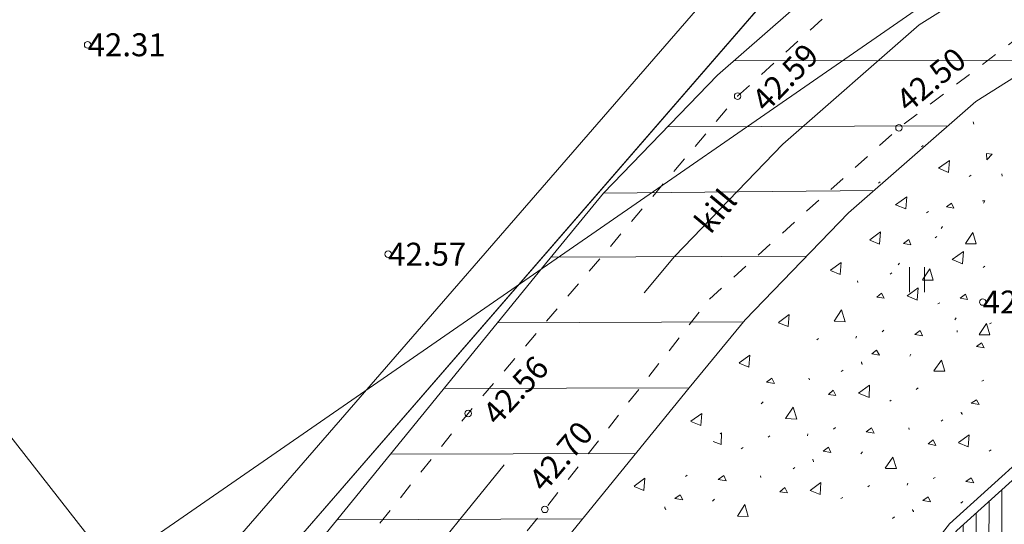
# Model space of a CAD drawing. Units: metres. Extents: x 552654 to 553161, y 6576015 to 6576497.
# Drawn here: x 552959 to 552989, y 6576382 to 6576397 of the extents above; entities that cross this region are included whole.
import ezdxf
from ezdxf.enums import TextEntityAlignment as Align

# ---------------------------------------------------------------- set-up
doc = ezdxf.new("R2010")
doc.units = ezdxf.units.M
doc.linetypes.add('DGN Style 3', pattern=[23.6852, 16.918, -6.7672])
doc.linetypes.add('KRUUSKILL', pattern=[2, 1, -1])
for name, color, linetype, lineweight in [('1 Kapitaalehitus', 7, 'Continuous', 0), ('10 Kanal_kaevud', 7, 'Continuous', 0), ('11 Kanal_trass', 7, 'Continuous', 0), ('12 Kõrgep_õhul_', 7, 'Continuous', 0), ('19 Soojatrass', 7, 'Continuous', 0), ('28 Aiad', 7, 'Continuous', 0), ('41 Kõlvikud', 7, 'Continuous', 0), ('6 Dreenikaev', 7, 'Continuous', 0), ('63 Koordinaadid', 7, 'Continuous', 0)]:
    doc.layers.add(name, color=color, linetype=linetype, lineweight=lineweight)
doc.styles.add('Style-INTL_ISO', font='INTL_ISO.shx')
doc.styles.add('Style-INTL_ISO_ITALIC', font='INTL_ISO_ITALIC.shx')

# ---------------------------------------------------------------- blocks, each defined once
blk = doc.blocks.new('RING02_94')
at = {"color": 250, "linetype": 'Continuous', "lineweight": 0}
blk.add_circle((0.0009999999310821295, 0.001000000163912773), 0.1, dxfattribs=at)
blk = doc.blocks.new('RING02_95')
at = {"color": 250, "linetype": 'Continuous', "lineweight": 0}
blk.add_circle((0.003000000026077032, 0.002999999560415745), 0.1, dxfattribs=at)
blk = doc.blocks.new('RING02_96')
at = {"color": 250, "linetype": 'Continuous', "lineweight": 0}
blk.add_circle((0.003999999957159162, 0), 0.1, dxfattribs=at)
blk = doc.blocks.new('RING02_97')
at = {"color": 250, "linetype": 'Continuous', "lineweight": 0}
blk.add_circle((0.001999999978579581, 0.003999999724328518), 0.1, dxfattribs=at)
blk = doc.blocks.new('RING02_296')
at = {"color": 250, "linetype": 'Continuous', "lineweight": 0}
blk.add_circle((0, 1.000054180622101e-05), 0.1, dxfattribs=at)
blk = doc.blocks.new('RING02_320')
at = {"color": 250, "linetype": 'Continuous', "lineweight": 0}
blk.add_circle((0, 0), 0.1, dxfattribs=at)
blk = doc.blocks.new('RING02_321')
at = {"color": 250, "linetype": 'Continuous', "lineweight": 0}
blk.add_circle((0, 0), 0.1, dxfattribs=at)
blk = doc.blocks.new('HEIN_32')
at = {"color": 250, "linetype": 'Continuous', "lineweight": 0}
for p, q in [((-0.2241074861958623, 0.3842948703095317), (-0.2241074861958623, -0.3768208874389529)), ((0.230948515352793, 0.3842948703095317), (0.230948515352793, -0.3768208874389529))]:
    blk.add_line(p, q, dxfattribs=at)

msp = doc.modelspace()

# ---------------------------------------------------------------- hatches: boundary and pattern name
at = {"layer": '12 Kõrgep_õhul_', "linetype": 'Continuous', "lineweight": 0}
h = msp.add_hatch(dxfattribs=at)
h.set_pattern_fill('_USER', color=2, style=0)
h.set_pattern_definition([(90, (-20368897.68, -8322136.390000001), (-0.4, 2.449212707644755e-17), [])])
h.paths.add_polyline_path([(553016.464702292, 6576371.222480545), (553014.1093578906, 6576395.046082645), (553000.0449906918, 6576390.299566027), (552995.5053987243, 6576388.431946471), (552992.1654417554, 6576385.901888791), (552987.3567983032, 6576381.55958861), (552982.8109390546, 6576375.761446272), (552970.6749543748, 6576360.94460738), (552955.2527762688, 6576342.560653707), (552951.5164442885, 6576338.291525315), (552954.710064394, 6576333.08398999)])
at = {"layer": '41 Kõlvikud', "linetype": 'Continuous', "lineweight": 0}
h = msp.add_hatch(dxfattribs=at)
h.set_pattern_fill('_USER', color=204, style=0)
h.set_pattern_definition([(0, (-20369126.59, -8322348.09), (0, 2), [])])
h.paths.add_polyline_path([(552829.347167272, 6576211.90425428), (552831.3418280587, 6576209.029649037), (552850.3367558825, 6576230.964814905), (552858.632656331, 6576241.632446669), (552863.9492983795, 6576248.497254251), (552874.2868868068, 6576261.539805292), (552884.5066753136, 6576273.536255379), (552892.0442005676, 6576282.413412274), (552898.5835950804, 6576290.558899198), (552907.4634253975, 6576301.527184363), (552918.4666920988, 6576314.386218146), (552929.5462120426, 6576326.630349437), (552948.5001248207, 6576348.6862389), (552961.8176656392, 6576364.557019868), (552967.3697396771, 6576371.401874447), (552979.1863563953, 6576385.91293527), (552980.8980724509, 6576387.989805902), (552984.0471297342, 6576391.248791162), (552987.9425894956, 6576394.65157506), (552990.7536896878, 6576396.415694144), (552995.8222708823, 6576398.461957762), (553005.7492468031, 6576401.805677358), (553015.3932642598, 6576404.99150151), (553029.5981676687, 6576408.973834956), (553041.6919156469, 6576412.015856503), (553049.8094698935, 6576413.490443739), (553053.3515555285, 6576414.327441634), (553059.2894634845, 6576415.092288889), (553058.9248612934, 6576420.893242287), (553052.3113614308, 6576420.041373943), (553048.6234369946, 6576419.169913938), (553040.4648152104, 6576417.687866756), (553039.9186257515, 6576417.550479751), (552997.7793108921, 6576405.241334269), (552993.8091814936, 6576403.904069033), (552988.1059221168, 6576401.601575671), (552984.4717474899, 6576399.320933256), (552980.0466640218, 6576395.455508896), (552976.5679683828, 6576391.855378278), (552974.6997064119, 6576389.58856624), (552962.8687731558, 6576375.05991638), (552957.3436149175, 6576368.24825312), (552944.0790346996, 6576352.440586261), (552925.195741142, 6576330.466873989), (552914.112100589, 6576318.218188727), (552903.0052320933, 6576305.238080081), (552894.0682399976, 6576294.199188513), (552887.5713400678, 6576286.106633504), (552880.0885064241, 6576277.293888364), (552869.8052375866, 6576265.222922453), (552859.3836762597, 6576252.074425794), (552854.050628071, 6576245.188434706), (552845.852133549, 6576234.646056399), (552832.8308938871, 6576219.609250161), (552829.1688848536, 6576219.053191015), (552828.3148768579, 6576219.469578539), (552825.0819238869, 6576215.54230842)])

# ---------------------------------------------------------------- linework, layer by layer
at = {"layer": '1 Kapitaalehitus', "color": 216, "linetype": 'Continuous', "lineweight": 20, "flags": 128}
msp.add_lwpolyline([(553060.12, 6576424.96), (553063.86, 6576365.18), (553067.64, 6576340.52), (553072.61, 6576315.640000001), (553066.91, 6576309.96), (552982.78, 6576226.060000001), (552827.52, 6576071.16), (552774.34, 6576155.94), (552852.64, 6576251.53), (552896.76, 6576302.32), (552983.98, 6576402.72)], close=True, dxfattribs=at)
at = {"layer": '10 Kanal_kaevud', "color": 1, "linetype": 'Continuous', "lineweight": 13, "flags": 128}
msp.add_lwpolyline([(552827.77, 6576073.390000001), (552776.06, 6576155.83), (552853.71, 6576250.63), (552897.8200000001, 6576301.4), (552984.77, 6576401.49), (553058.83, 6576423.13), (553062.47, 6576365.03)], dxfattribs=at)
at = {"layer": '11 Kanal_trass', "color": 250, "linetype": 'DGN Style 3', "lineweight": 0, "flags": 128}
for points in [[(552987.1366100039, 6576381.764969328), (552991.9739823603, 6576386.133212378), (552995.3552705466, 6576388.694578997), (552999.9398452712, 6576390.580704978), (553014.3707934812, 6576395.450937224)], [(552951.1452616962, 6576338.322932218), (552955.0249574267, 6576342.755867794), (552970.4439848018, 6576361.136065554), (552982.5768242439, 6576375.949064302), (552987.1366100039, 6576381.764969328)]]:
    msp.add_lwpolyline(points, dxfattribs=at)
at = {"layer": '12 Kõrgep_õhul_', "color": 2, "linetype": 'DGN Style 3', "lineweight": 0, "flags": 128}
msp.add_lwpolyline([(553016.464702292, 6576371.222480545), (553014.1093578906, 6576395.046082645), (553000.0449906918, 6576390.299566027), (552995.5053987243, 6576388.431946471), (552992.1654417554, 6576385.901888791), (552987.3567983032, 6576381.55958861), (552982.8109390546, 6576375.761446272), (552970.6749543748, 6576360.94460738), (552955.2527762688, 6576342.560653707), (552951.5164442885, 6576338.291525315), (552954.710064394, 6576333.08398999)], close=True, dxfattribs=at)
msp.add_lwpolyline([(552987.3567983032, 6576381.55958861), (552992.1654417554, 6576385.901888791), (552995.5053987243, 6576388.431946471), (553000.0449906918, 6576390.299566027), (553014.1093578906, 6576395.046082645)], dxfattribs=at)
at = {"layer": '19 Soojatrass', "color": 62, "linetype": 'Continuous', "lineweight": 0}
for p, q in [((552987.88, 6576393.96), (552987.86, 6576394.03)), ((552986.28, 6576393.27), (552986.33, 6576393.310000001)), ((552987.74, 6576392.36), (552987.8, 6576392.4)), ((552988.74, 6576392.37), (552988.73, 6576392.44)), ((552984.97, 6576392.16), (552985.02, 6576392.2)), ((552986.43, 6576391.25), (552986.49, 6576391.29)), ((552986.88, 6576390.77), (552986.92, 6576390.83)), ((552986.7, 6576390.49), (552986.75, 6576390.53)), ((552985.5700000001, 6576389.66), (552985.61, 6576389.72)), ((552988.16, 6576389.58), (552988.22, 6576389.62)), ((552985.3200000001, 6576389.38), (552985.37, 6576389.42)), ((552984.33, 6576389.18), (552984.34, 6576389.13)), ((552986.78, 6576388.47), (552986.84, 6576388.51)), ((552987.3, 6576387.99), (552987.34, 6576388.05)), ((552988.36, 6576387.86), (552988.42, 6576387.9)), ((552984.3, 6576387.49), (552984.28, 6576387.43)), ((552985.08, 6576387.62), (552985.13, 6576387.67)), ((552987.37, 6576387.66), (552987.37, 6576387.61)), ((552983.08, 6576387.38), (552983.13, 6576387.42)), ((552985.92, 6576386.88), (552985.96, 6576386.94)), ((552984.45, 6576386.7), (552984.45, 6576386.65)), ((552984.46, 6576386.67), (552984.47, 6576386.62)), ((552983.83, 6576386.41), (552983.89, 6576386.45)), ((552982.84, 6576386.21), (552982.86, 6576386.16)), ((552988.12, 6576386.11), (552988.18, 6576386.15)), ((552986.12, 6576385.86), (552986.18, 6576385.91)), ((552981.38, 6576385.42), (552981.4400000001, 6576385.48)), ((552985.31, 6576385.5), (552985.35, 6576385.54)), ((552987.49, 6576385.17), (552987.5, 6576385.12)), ((552987.51, 6576385.15), (552987.52, 6576385.100000001)), ((552986.88, 6576384.890000001), (552986.93, 6576384.93)), ((552981.6, 6576384.41), (552981.65, 6576384.45)), ((552982.81, 6576384.51), (552982.8, 6576384.45)), ((552983.59, 6576384.65), (552983.65, 6576384.7)), ((552985.89, 6576384.69), (552985.9, 6576384.640000001)), ((552980.77, 6576384.05), (552980.83, 6576384.09)), ((552984.43, 6576383.9), (552984.48, 6576383.96)), ((552988.35, 6576383.98), (552988.41, 6576384.02)), ((552982.96, 6576383.73), (552982.97, 6576383.68)), ((552982.97, 6576383.7), (552982.98, 6576383.65)), ((552979.0700000001, 6576383.21), (552979.12, 6576383.25)), ((552981.36, 6576383.23), (552981.37, 6576383.18)), ((552982.36, 6576383.44), (552982.41, 6576383.48)), ((552984.64, 6576382.890000001), (552984.6900000001, 6576382.93)), ((552985.86, 6576383), (552985.84, 6576382.94)), ((552986.64, 6576383.140000001), (552986.7, 6576383.18)), ((552979.9, 6576382.45), (552979.96, 6576382.51)), ((552983.8200000001, 6576382.53), (552983.88, 6576382.57)), ((552987.48, 6576382.390000001), (552987.54, 6576382.44)), ((552978.4400000001, 6576382.28), (552978.4400000001, 6576382.23)), ((552978.45, 6576382.24), (552978.47, 6576382.19)), ((552986.01, 6576382.2), (552986.02, 6576382.15)), ((552986.03, 6576382.18), (552986.04, 6576382.13)), ((552985.39, 6576381.92), (552985.46, 6576381.97))]:
    msp.add_line(p, q, dxfattribs=at)
at = {"layer": '19 Soojatrass', "color": 62, "linetype": 'Continuous', "lineweight": 0, "flags": 128}
for points in [[(552986.8, 6576392.61), (552987.14, 6576392.850000001), (552987.11, 6576392.48), (552986.8, 6576392.61)], [(552988.28, 6576392.87), (552988.27, 6576393.060000001), (552988.4400000001, 6576393.04), (552988.28, 6576392.87)], [(552985.49, 6576391.5), (552985.83, 6576391.74), (552985.8, 6576391.37), (552985.49, 6576391.5)], [(552987.04, 6576391.43), (552987.2, 6576391.55), (552987.27, 6576391.390000001), (552987.04, 6576391.43)], [(552988.14, 6576391.62), (552988.22, 6576391.62), (552988.17, 6576391.55)], [(552984.7, 6576390.43), (552985.03, 6576390.67), (552985, 6576390.3), (552984.7, 6576390.42)], [(552985.73, 6576390.32), (552985.89, 6576390.44), (552985.96, 6576390.28), (552985.73, 6576390.32)], [(552987.62, 6576390.32), (552987.85, 6576390.65), (552987.95, 6576390.310000001), (552987.62, 6576390.310000001)], [(552987.22, 6576389.83), (552987.56, 6576390.07), (552987.53, 6576389.7), (552987.22, 6576389.83)], [(552983.5, 6576389.5), (552983.83, 6576389.74), (552983.8, 6576389.37), (552983.5, 6576389.49)], [(552986.31, 6576389.21), (552986.54, 6576389.54), (552986.64, 6576389.2), (552986.31, 6576389.2)], [(552985.84, 6576388.72), (552986.18, 6576388.96), (552986.15, 6576388.59), (552985.84, 6576388.72)], [(552984.92, 6576388.68), (552985.06, 6576388.8), (552985.14, 6576388.65), (552984.92, 6576388.68)], [(552987.46, 6576388.65), (552987.62, 6576388.77), (552987.6900000001, 6576388.61), (552987.46, 6576388.65)], [(552981.91, 6576387.91), (552982.24, 6576388.15), (552982.21, 6576387.78), (552981.91, 6576387.9)], [(552983.61, 6576387.95), (552983.84, 6576388.29), (552983.95, 6576387.93), (552983.61, 6576387.95)], [(552988.04, 6576387.54), (552988.27, 6576387.87), (552988.37, 6576387.53), (552988.04, 6576387.53)], [(552986.08, 6576387.54), (552986.24, 6576387.66), (552986.31, 6576387.5), (552986.08, 6576387.54)], [(552987.96, 6576387.17), (552988.11, 6576387.28), (552988.2, 6576387.13), (552987.96, 6576387.17)], [(552980.71, 6576386.67), (552981.04, 6576386.91), (552981.01, 6576386.54), (552980.71, 6576386.66)], [(552984.76, 6576386.95), (552984.91, 6576387.060000001), (552985, 6576386.91), (552984.76, 6576386.95)], [(552986.66, 6576386.43), (552986.89, 6576386.76), (552986.99, 6576386.42), (552986.66, 6576386.42)], [(552981.55, 6576386.08), (552981.71, 6576386.21), (552981.79, 6576386.04), (552981.55, 6576386.08)], [(552984.36, 6576385.75), (552984.6900000001, 6576385.99), (552984.68, 6576385.62), (552984.36, 6576385.75)], [(552983.4400000001, 6576385.71), (552983.58, 6576385.84), (552983.66, 6576385.68), (552983.4400000001, 6576385.71)], [(552987.8, 6576385.44), (552987.96, 6576385.55), (552988.04, 6576385.4), (552987.8, 6576385.44)], [(552979.24, 6576384.890000001), (552979.5700000001, 6576385.13), (552979.54, 6576384.76), (552979.24, 6576384.88)], [(552982.13, 6576384.98), (552982.36, 6576385.32), (552982.47, 6576384.96), (552982.13, 6576384.98)], [(552980.13, 6576384.51), (552980.17, 6576384.54), (552980.16, 6576384.18), (552979.92, 6576384.27)], [(552984.59, 6576384.57), (552984.75, 6576384.69), (552984.83, 6576384.53), (552984.59, 6576384.57)], [(552987.41, 6576384.24), (552987.74, 6576384.48), (552987.71, 6576384.11), (552987.41, 6576384.23)], [(552986.48, 6576384.2), (552986.64, 6576384.32), (552986.72, 6576384.15), (552986.48, 6576384.2)], [(552983.28, 6576383.98), (552983.4400000001, 6576384.100000001), (552983.51, 6576383.94), (552983.28, 6576383.98)], [(552985.17, 6576383.46), (552985.41, 6576383.8), (552985.52, 6576383.45), (552985.18, 6576383.45)], [(552980.0700000001, 6576383.11), (552980.24, 6576383.24), (552980.31, 6576383.07), (552980.0700000001, 6576383.11)], [(552977.5, 6576382.91), (552977.83, 6576383.15), (552977.8, 6576382.78), (552977.5, 6576382.9)], [(552982.88, 6576382.78), (552983.21, 6576383.02), (552983.1900000001, 6576382.66), (552982.88, 6576382.78)], [(552987.64, 6576383.05), (552987.8, 6576383.17), (552987.88, 6576383.01), (552987.64, 6576383.05)], [(552978.75, 6576382.53), (552978.91, 6576382.65), (552978.99, 6576382.49), (552978.75, 6576382.53)], [(552981.95, 6576382.74), (552982.11, 6576382.87), (552982.1900000001, 6576382.71), (552981.95, 6576382.74)], [(552980.66, 6576382), (552980.88, 6576382.350000001), (552980.99, 6576381.99), (552980.66, 6576382)], [(552986.3200000001, 6576382.47), (552986.48, 6576382.59), (552986.56, 6576382.43), (552986.3200000001, 6576382.47)]]:
    msp.add_lwpolyline(points, dxfattribs=at)
at = {"layer": '28 Aiad', "color": 250, "linetype": 'DGN Style 3', "lineweight": 13, "flags": 128}
msp.add_lwpolyline([(553059.1514929655, 6576417.998475601), (553052.8314584795, 6576417.184407788), (553049.216453444, 6576416.330178839), (553041.0783654286, 6576414.85186163), (553028.8529071932, 6576411.776710105), (553014.5465843685, 6576407.765943785), (553004.8315625477, 6576404.556664023), (552994.8157261879, 6576401.183013397), (552989.4298059023, 6576399.008634907), (552986.2071684927, 6576396.986254158), (552982.0468968779, 6576393.35215003), (552978.7330204169, 6576389.922591937), (552976.9430314036, 6576387.750750755), (552965.1210110782, 6576373.233054292)], dxfattribs=at)
at = {"layer": '41 Kõlvikud', "color": 204, "linetype": 'Continuous', "lineweight": 0, "flags": 128}
for points in [[(553059.2894634845, 6576415.092288889), (553053.3515555285, 6576414.327441634), (553049.8094698935, 6576413.490443739), (553041.6919156469, 6576412.015856503), (553029.5981676687, 6576408.973834956), (553015.3932642598, 6576404.99150151), (553005.7492468031, 6576401.805677358), (552995.8222708823, 6576398.461957762), (552990.7536896878, 6576396.415694144), (552987.9425894956, 6576394.65157506), (552984.0471297342, 6576391.248791162), (552980.8980724509, 6576387.989805902), (552979.1863563953, 6576385.91293527), (552967.3697396771, 6576371.401874447)], [(552831.3418280587, 6576209.029649037), (552850.3367558825, 6576230.964814905), (552858.632656331, 6576241.632446669), (552863.9492983795, 6576248.497254251), (552874.2868868068, 6576261.539805292), (552884.5066753136, 6576273.536255379), (552892.0442005676, 6576282.413412274), (552898.5835950804, 6576290.558899198), (552907.4634253975, 6576301.527184363), (552918.4666920988, 6576314.386218146), (552929.5462120426, 6576326.630349437), (552948.5001248207, 6576348.6862389), (552961.8176656392, 6576364.557019868), (552967.3697396771, 6576371.401874447), (552979.1863563953, 6576385.91293527), (552980.8980724509, 6576387.989805902), (552984.0471297342, 6576391.248791162), (552987.9425894956, 6576394.65157506), (552990.7536896878, 6576396.415694144), (552995.8222708823, 6576398.461957762), (553005.7492468031, 6576401.805677358), (553015.3932642598, 6576404.99150151), (553029.5981676687, 6576408.973834956), (553041.6919156469, 6576412.015856503)], [(552997.7793108921, 6576405.241334269), (552993.8091814936, 6576403.904069033), (552988.1059221168, 6576401.601575671), (552984.4717474899, 6576399.320933256), (552980.0466640218, 6576395.455508896), (552976.5679683828, 6576391.855378278), (552974.6997064119, 6576389.58856624), (552962.8722824793, 6576375.064234138)], [(552984.4717474899, 6576399.320933256), (552980.0466640218, 6576395.455508896), (552976.5679683828, 6576391.855378278), (552974.6997064119, 6576389.58856624), (552962.8722824793, 6576375.064234138), (552962.8687731558, 6576375.05991638), (552957.3436149175, 6576368.24825312), (552944.0790346996, 6576352.440586261), (552925.195741142, 6576330.466873989), (552914.112100589, 6576318.218188727), (552903.0052320933, 6576305.238080081), (552894.0682399976, 6576294.199188513), (552887.5713400678, 6576286.106633504), (552880.0885064241, 6576277.293888364), (552869.8052375866, 6576265.222922453), (552859.3836762597, 6576252.074425794), (552854.050628071, 6576245.188434706), (552845.852133549, 6576234.646056399), (552832.8308938871, 6576219.609250161)]]:
    msp.add_lwpolyline(points, dxfattribs=at)
at = {"layer": '6 Dreenikaev', "color": 32, "linetype": 'Continuous', "lineweight": 13, "ltscale": 0.5, "flags": 128}
msp.add_lwpolyline([(553055.9457628101, 6576469.552273934), (553056.92, 6576462.19), (553058.83, 6576423.13), (552984.77, 6576401.49), (552897.8200000001, 6576301.4), (552853.71, 6576250.63), (552776.06, 6576155.83), (552768.03, 6576146.04), (552735.2658491775, 6576198.565917233)], dxfattribs=at)
msp.add_lwpolyline([(553055.9457628101, 6576469.552273934), (553056.92, 6576462.19), (553058.83, 6576423.13), (552984.77, 6576401.49), (552897.8200000001, 6576301.4), (552853.71, 6576250.63), (552776.06, 6576155.83), (552768.03, 6576146.04), (552735.2658491775, 6576198.565917233)], dxfattribs=at)
at = {"layer": '63 Koordinaadid', "color": 250, "linetype": 'Continuous', "lineweight": 0, "ltscale": 0.5, "flags": 128}
for points in [[(553029.2511078219, 6576427.262372204), (552961.5463188573, 6576380.474149907), (552954.542080752, 6576375.60532609)], [(552953.5435676137, 6576390.690617695), (552961.5463188573, 6576380.474149907), (553002.3901345866, 6576330.642607197)]]:
    msp.add_lwpolyline(points, dxfattribs=at)
at = {"layer": '63 Koordinaadid', "color": 250, "linetype": 'KRUUSKILL', "lineweight": 0, "ltscale": 0.5, "flags": 128}
for points in [[(553052.501999878, 6576418.95400006), (553049.1900000001, 6576417.932999969), (553040.7510000915, 6576416.254999847), (553028.314000061, 6576413.541999877), (553014.0189999085, 6576409.33400006), (552994.2129999695, 6576402.838000122), (552988.5080001222, 6576400.57), (552984.871999878, 6576398.642999969), (552980.664000061, 6576394.810000001), (552976.8210000916, 6576390.28), (552972.4310000916, 6576385.131000092), (552958.2789999085, 6576367.521999878), (552945.018000122, 6576351.688999908), (552926.2980001221, 6576329.51)], [(552940.1617313151, 6576340.957143162), (552947.4310000916, 6576349.26299997), (552962.7450001526, 6576367.518000122), (552974.7729999695, 6576382.20299997), (552979.7970000305, 6576388.611000092), (552985.591999878, 6576393.844000061), (552990.3510000916, 6576397.448999908), (552996.4350001526, 6576399.951999878), (553015.0610000916, 6576406.238000123), (553030.6310000916, 6576410.301000092), (553041.4010000916, 6576413.468999908), (553049.5210000916, 6576414.79), (553053.1619998779, 6576415.408999908)]]:
    msp.add_lwpolyline(points, dxfattribs=at)

# ---------------------------------------------------------------- block references
at = {"layer": '63 Koordinaadid', "color": 250, "linetype": 'Continuous', "lineweight": 0}
for name, p in [('RING02_320', (552960.81, 6576396.38)), ('RING02_96', (552980.66, 6576394.810000001)), ('RING02_97', (552985.59, 6576393.84)), ('RING02_321', (552969.99, 6576389.99)), ('HEIN_32', (552986.14, 6576389.21)), ('RING02_296', (552988.15, 6576388.53)), ('RING02_94', (552972.43, 6576385.13)), ('RING02_95', (552974.77, 6576382.2))]:
    msp.add_blockref(name, p, dxfattribs=at)

# ---------------------------------------------------------------- texts
at = {"layer": '63 Koordinaadid', "color": 250, "linetype": 'Continuous', "lineweight": 0, "style": 'Style-INTL_ISO_ITALIC'}
for s, p in [('42.31', (552960.81, 6576396.379980001)), ('42.57', (552969.99, 6576389.98998)), ('42.59', (552988.15, 6576388.52998))]:
    msp.add_text(s, height=0.6999599999999999, dxfattribs=at).set_placement(p, align=Align.MIDDLE_LEFT)
for s, rotation, p in [('42.59', 46.08895555555555, (552981.2878683055, 6576394.522725377)), ('42.50', 39.94306388888889, (552985.6553037206, 6576394.548323652)), ('42.56', 47.30850833333334, (552973.0727593479, 6576384.957304125)), ('42.70', 49.61663055555557, (552974.4934109953, 6576382.916751632))]:
    msp.add_text(s, height=0.6999599999999999, rotation=rotation, dxfattribs=at).set_placement(p, align=Align.MIDDLE_LEFT)
at = {"layer": '63 Koordinaadid', "color": 250, "linetype": 'Continuous', "lineweight": 0, "style": 'Style-INTL_ISO'}
msp.add_text('kill', height=0.6999599999999999, rotation=50.09129722222222, dxfattribs=at).set_placement((552979.9907378564, 6576391.303996599), align=Align.MIDDLE_CENTER)

doc.saveas('drawing.dxf')
